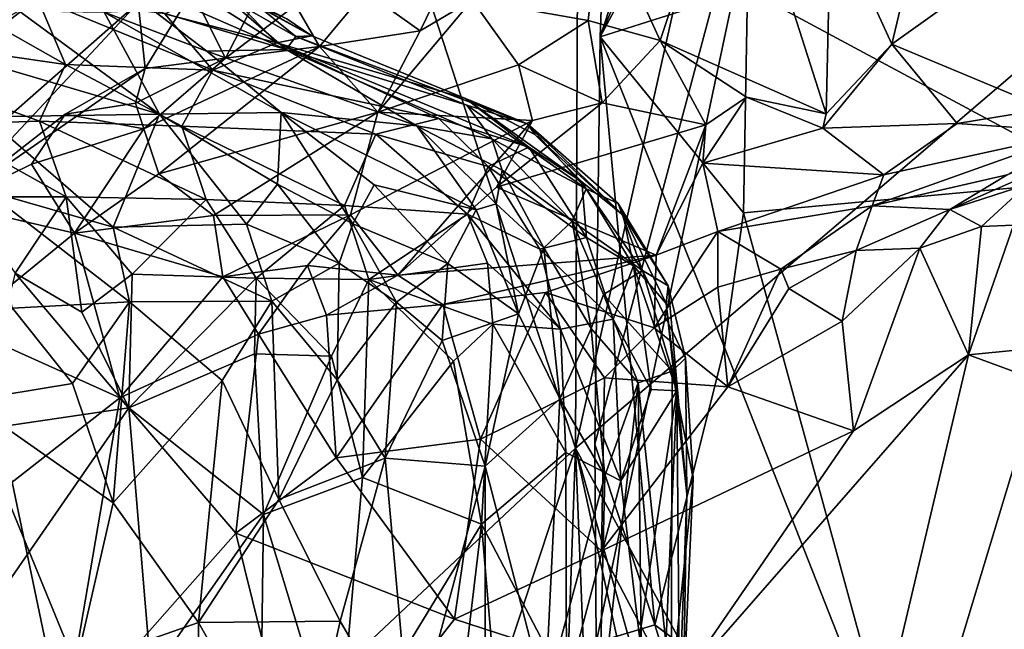
# Model space of a CAD drawing. Units: metres. Extents: x 25.62 to 29.27, y -4.57 to 0.59.
# Drawn here: x 27.38 to 27.87, y -3.45 to -3.15 of the extents above; entities that cross this region are included whole.
import ezdxf

# ---------------------------------------------------------------- set-up
doc = ezdxf.new("R2010")
doc.units = ezdxf.units.M

msp = doc.modelspace()

# ---------------------------------------------------------------- linework, layer by layer
at = {"layer": '1'}
for points in [[(27.6553, -3.36109, -0.20528), (27.66147, -1.90552, -0.21164), (28.30486, -0.45565, -0.21957)], [(27.6553, -3.36109, -0.20528), (28.30486, -0.45565, -0.21957), (28.84839, -2.34133, -0.21181)], [(27.6553, -3.36109, -0.20528), (27.2953, -2.25485, -0.2085), (27.66147, -1.90552, -0.21164)], [(27.6553, -3.36109, -0.20528), (26.68173, -4.27549, -0.19591), (27.2953, -2.25485, -0.2085)], [(28.27645, -4.50614, -0.19912), (27.6553, -3.36109, -0.20528), (28.84839, -2.34133, -0.21181)], [(27.76998, -2.96583, 1.01244), (27.66491, -3.3591, 1.01312), (27.66557, -3.45799, 1.01311)], [(27.76998, -2.96583, 1.01244), (27.66764, -3.156, 1.01428), (27.66491, -3.3591, 1.01312)], [(27.76998, -2.96583, 1.01244), (27.66557, -3.45799, 1.01311), (28.30331, -3.65487, 1.01293)], [(27.71624, -3.00867, 1.01366), (27.66764, -3.156, 1.01428), (27.76998, -2.96583, 1.01244)], [(28.36439, -3.10376, 1.01138), (27.76998, -2.96583, 1.01244), (28.30331, -3.65487, 1.01293)], [(27.83928, -3.03213, 1.13203), (27.93221, -2.9693, 1.17864), (27.91707, -3.22736, 1.1686)], [(27.67157, -3.04835, 1.01475), (27.66764, -3.156, 1.01428), (27.71624, -3.00867, 1.01366)], [(27.91707, -3.22736, 1.1686), (27.74114, -3.13259, 1.08878), (27.83928, -3.03213, 1.13203)], [(27.74114, -3.13259, 1.08878), (27.66764, -3.156, 1.01428), (27.71366, -3.04787, 1.07673)], [(27.66764, -3.156, 1.01428), (27.67157, -3.04835, 1.01475), (27.71366, -3.04787, 1.07673)], [(27.66779, -3.09275, 4.48244), (27.69745, -3.15778, 4.4425), (27.73383, -3.04877, 4.43383)], [(27.73383, -3.04877, 4.43383), (27.69745, -3.15778, 4.4425), (27.78021, -3.1944, 4.33873)], [(27.73383, -3.04877, 4.43383), (27.78021, -3.1944, 4.33873), (27.78265, -3.09303, 4.35773)], [(27.78265, -3.09303, 4.35773), (27.81299, -3.15962, 4.31446), (27.83765, -3.05631, 4.30022)], [(27.83765, -3.05631, 4.30022), (27.81299, -3.15962, 4.31446), (27.88769, -3.10616, 4.24142)], [(27.55042, -3.13331, 4.56468), (27.57796, -3.15297, 4.53204), (27.60588, -3.09551, 4.52786)], [(27.57796, -3.15297, 4.53204), (27.60383, -3.13756, 4.52119), (27.60588, -3.09551, 4.52786)], [(27.60383, -3.13756, 4.52119), (27.66172, -3.1478, 4.47809), (27.66779, -3.09275, 4.48244)], [(27.66779, -3.09275, 4.48244), (27.66172, -3.1478, 4.47809), (27.69745, -3.15778, 4.4425)], [(27.78265, -3.09303, 4.35773), (27.78021, -3.1944, 4.33873), (27.81299, -3.15962, 4.31446)], [(27.88769, -3.10616, 4.24142), (27.81299, -3.15962, 4.31446), (27.89028, -3.19194, 4.24087)], [(27.44455, -3.14254, 6.91265), (27.42475, -3.12437, 6.94917), (27.51107, -3.16229, 7.02572)], [(27.42475, -3.12437, 6.94917), (27.48028, -3.13545, 7.11134), (27.51107, -3.16229, 7.02572)], [(27.46429, -3.13331, 4.6955), (27.48091, -3.16657, 4.58884), (27.502, -3.12572, 4.63546)], [(27.502, -3.12572, 4.63546), (27.48091, -3.16657, 4.58884), (27.51578, -3.14024, 4.59535)], [(27.47925, -3.13087, 7.34245), (27.47046, -3.13601, 7.42154), (27.50647, -3.15905, 7.45108)], [(27.52392, -3.15556, 7.30675), (27.47925, -3.13087, 7.34245), (27.50647, -3.15905, 7.45108)], [(27.51152, -3.14709, 7.27201), (27.47925, -3.13087, 7.34245), (27.52392, -3.15556, 7.30675)], [(27.4373, -3.13909, 4.73966), (27.29364, -3.13203, 4.82027), (27.29097, -3.26768, 4.67591)], [(27.33926, -3.13237, 7.68901), (27.36861, -3.15132, 7.70353), (27.38725, -3.13676, 7.62519)], [(27.4373, -3.13909, 4.73966), (27.44079, -3.17175, 4.61771), (27.46429, -3.13331, 4.6955)], [(27.46429, -3.13331, 4.6955), (27.44079, -3.17175, 4.61771), (27.48091, -3.16657, 4.58884)], [(27.48028, -3.13545, 7.11134), (27.49684, -3.14045, 7.17865), (27.51602, -3.15576, 7.10002)], [(27.51107, -3.16229, 7.02572), (27.48028, -3.13545, 7.11134), (27.51602, -3.15576, 7.10002)], [(27.51578, -3.14024, 4.59535), (27.52771, -3.16081, 4.56086), (27.55042, -3.13331, 4.56468)], [(27.55042, -3.13331, 4.56468), (27.52771, -3.16081, 4.56086), (27.57796, -3.15297, 4.53204)], [(27.73907, -3.24377, 1.08777), (27.66764, -3.156, 1.01428), (27.74114, -3.13259, 1.08878)], [(27.91707, -3.22736, 1.1686), (27.73907, -3.24377, 1.08777), (27.74114, -3.13259, 1.08878)], [(27.29097, -3.26768, 4.67591), (27.3435, -3.23941, 4.60477), (27.4373, -3.13909, 4.73966)], [(27.4373, -3.13909, 4.73966), (27.3435, -3.23941, 4.60477), (27.44079, -3.17175, 4.61771)], [(27.38725, -3.13676, 7.62519), (27.36861, -3.15132, 7.70353), (27.40118, -3.16976, 7.72301)], [(27.45061, -3.14445, 7.51951), (27.38725, -3.13676, 7.62519), (27.47457, -3.17255, 7.60369)], [(27.38725, -3.13676, 7.62519), (27.40118, -3.16976, 7.72301), (27.47457, -3.17255, 7.60369)], [(27.47046, -3.13601, 7.42154), (27.45061, -3.14445, 7.51951), (27.50647, -3.15905, 7.45108)], [(27.51578, -3.14024, 4.59535), (27.48091, -3.16657, 4.58884), (27.52771, -3.16081, 4.56086)], [(27.51602, -3.15576, 7.10002), (27.49684, -3.14045, 7.17865), (27.52392, -3.15556, 7.30675)], [(27.49684, -3.14045, 7.17865), (27.51152, -3.14709, 7.27201), (27.52392, -3.15556, 7.30675)], [(27.55673, -3.19353, 4.51349), (27.60383, -3.13756, 4.52119), (27.57796, -3.15297, 4.53204)], [(27.60383, -3.13756, 4.52119), (27.55673, -3.19353, 4.51349), (27.62693, -3.1699, 4.49588)], [(27.60383, -3.13756, 4.52119), (27.62693, -3.1699, 4.49588), (27.66172, -3.1478, 4.47809)], [(27.44793, -3.19463, 6.67618), (27.3419, -3.16333, 6.64266), (27.37783, -3.14298, 6.7484)], [(27.44793, -3.19463, 6.67618), (27.37783, -3.14298, 6.7484), (27.4204, -3.14375, 6.83334)], [(27.47163, -3.1632, 6.87905), (27.4204, -3.14375, 6.83334), (27.44455, -3.14254, 6.91265)], [(27.50857, -3.19376, 6.78871), (27.44793, -3.19463, 6.67618), (27.4204, -3.14375, 6.83334)], [(27.50857, -3.19376, 6.78871), (27.4204, -3.14375, 6.83334), (27.47163, -3.1632, 6.87905)], [(27.44455, -3.14254, 6.91265), (27.51107, -3.16229, 7.02572), (27.47163, -3.1632, 6.87905)], [(27.45061, -3.14445, 7.51951), (27.47457, -3.17255, 7.60369), (27.50647, -3.15905, 7.45108)], [(27.33683, -3.19975, 7.9217), (27.38819, -3.19796, 7.86759), (27.25193, -3.14812, 7.84741)], [(27.25193, -3.14812, 7.84741), (27.38819, -3.19796, 7.86759), (27.40118, -3.16976, 7.72301)], [(27.36861, -3.15132, 7.70353), (27.25193, -3.14812, 7.84741), (27.40118, -3.16976, 7.72301)], [(27.62693, -3.1699, 4.49588), (27.66859, -3.18897, 4.45391), (27.66172, -3.1478, 4.47809)], [(27.66172, -3.1478, 4.47809), (27.66859, -3.18897, 4.45391), (27.69745, -3.15778, 4.4425)], [(27.52392, -3.15556, 7.30675), (27.50647, -3.15905, 7.45108), (27.60055, -3.18681, 7.32976)], [(27.51602, -3.15576, 7.10002), (27.52392, -3.15556, 7.30675), (27.63134, -3.1994, 7.23616)], [(27.52392, -3.15556, 7.30675), (27.60055, -3.18681, 7.32976), (27.63134, -3.1994, 7.23616)], [(27.52771, -3.16081, 4.56086), (27.55673, -3.19353, 4.51349), (27.57796, -3.15297, 4.53204)], [(27.50647, -3.15905, 7.45108), (27.47457, -3.17255, 7.60369), (27.58721, -3.19667, 7.48192)], [(27.50647, -3.15905, 7.45108), (27.58721, -3.19667, 7.48192), (27.63209, -3.21101, 7.39967)], [(27.60055, -3.18681, 7.32976), (27.50647, -3.15905, 7.45108), (27.63209, -3.21101, 7.39967)], [(27.51107, -3.16229, 7.02572), (27.51602, -3.15576, 7.10002), (27.60123, -3.19011, 7.08884)], [(27.60123, -3.19011, 7.08884), (27.51602, -3.15576, 7.10002), (27.63134, -3.1994, 7.23616)], [(27.66491, -3.3591, 1.01312), (27.66764, -3.156, 1.01428), (27.69492, -3.44906, 1.07156)], [(27.69492, -3.44906, 1.07156), (27.66764, -3.156, 1.01428), (27.72954, -3.31087, 1.08397)], [(27.72954, -3.31087, 1.08397), (27.66764, -3.156, 1.01428), (27.73907, -3.24377, 1.08777)], [(27.66859, -3.18897, 4.45391), (27.72022, -3.19992, 4.39726), (27.69745, -3.15778, 4.4425)], [(27.69745, -3.15778, 4.4425), (27.72022, -3.19992, 4.39726), (27.74049, -3.18611, 4.38543)], [(27.69745, -3.15778, 4.4425), (27.74049, -3.18611, 4.38543), (27.78021, -3.1944, 4.33873)], [(27.77867, -3.20154, 4.33488), (27.84559, -3.19918, 4.27891), (27.81299, -3.15962, 4.31446)], [(27.78021, -3.1944, 4.33873), (27.77867, -3.20154, 4.33488), (27.81299, -3.15962, 4.31446)], [(27.81299, -3.15962, 4.31446), (27.84559, -3.19918, 4.27891), (27.89028, -3.19194, 4.24087)], [(27.44793, -3.19463, 6.67618), (27.36133, -3.19582, 6.55666), (27.3419, -3.16333, 6.64266)], [(27.44023, -3.20191, 4.55905), (27.4477, -3.22433, 4.53123), (27.52771, -3.16081, 4.56086)], [(27.48091, -3.16657, 4.58884), (27.44023, -3.20191, 4.55905), (27.52771, -3.16081, 4.56086)], [(27.52771, -3.16081, 4.56086), (27.4477, -3.22433, 4.53123), (27.55673, -3.19353, 4.51349)], [(27.57633, -3.20037, 6.93577), (27.47163, -3.1632, 6.87905), (27.51107, -3.16229, 7.02572)], [(27.57633, -3.20037, 6.93577), (27.50857, -3.19376, 6.78871), (27.47163, -3.1632, 6.87905)], [(27.57633, -3.20037, 6.93577), (27.51107, -3.16229, 7.02572), (27.6137, -3.20684, 7.03958)], [(27.51107, -3.16229, 7.02572), (27.60123, -3.19011, 7.08884), (27.6137, -3.20684, 7.03958)], [(27.38819, -3.19796, 7.86759), (27.45918, -3.20061, 7.7741), (27.40118, -3.16976, 7.72301)], [(27.40118, -3.16976, 7.72301), (27.45918, -3.20061, 7.7741), (27.47457, -3.17255, 7.60369)], [(27.44079, -3.17175, 4.61771), (27.43595, -3.18908, 4.57705), (27.48091, -3.16657, 4.58884)], [(27.43595, -3.18908, 4.57705), (27.44023, -3.20191, 4.55905), (27.48091, -3.16657, 4.58884)], [(27.55673, -3.19353, 4.51349), (27.63388, -3.19766, 4.46858), (27.62693, -3.1699, 4.49588)], [(27.62693, -3.1699, 4.49588), (27.63388, -3.19766, 4.46858), (27.66859, -3.18897, 4.45391)], [(27.3435, -3.23941, 4.60477), (27.40094, -3.19447, 4.57859), (27.44079, -3.17175, 4.61771)], [(27.40094, -3.19447, 4.57859), (27.43595, -3.18908, 4.57705), (27.44079, -3.17175, 4.61771)], [(27.45918, -3.20061, 7.7741), (27.5558, -3.20453, 7.6116), (27.47457, -3.17255, 7.60369)], [(27.47457, -3.17255, 7.60369), (27.5558, -3.20453, 7.6116), (27.58721, -3.19667, 7.48192)], [(27.40094, -3.19447, 4.57859), (27.44023, -3.20191, 4.55905), (27.43595, -3.18908, 4.57705)], [(27.63134, -3.1994, 7.23616), (27.60055, -3.18681, 7.32976), (27.63512, -3.20472, 7.31728)], [(27.60055, -3.18681, 7.32976), (27.63209, -3.21101, 7.39967), (27.65854, -3.22834, 7.36427)], [(27.63512, -3.20472, 7.31728), (27.60055, -3.18681, 7.32976), (27.65854, -3.22834, 7.36427)], [(27.63388, -3.19766, 4.46858), (27.61597, -3.2309, 4.42922), (27.66859, -3.18897, 4.45391)], [(27.61597, -3.2309, 4.42922), (27.72022, -3.19992, 4.39726), (27.66859, -3.18897, 4.45391)], [(27.72022, -3.19992, 4.39726), (27.71874, -3.21906, 4.36158), (27.74049, -3.18611, 4.38543)], [(27.71874, -3.21906, 4.36158), (27.77867, -3.20154, 4.33488), (27.74049, -3.18611, 4.38543)], [(27.74049, -3.18611, 4.38543), (27.77867, -3.20154, 4.33488), (27.78021, -3.1944, 4.33873)], [(27.3435, -3.23941, 4.60477), (27.38417, -3.21948, 4.57445), (27.40094, -3.19447, 4.57859)], [(27.4249, -3.25088, 6.53005), (27.36133, -3.19582, 6.55666), (27.44793, -3.19463, 6.67618)], [(27.38417, -3.21948, 4.57445), (27.44023, -3.20191, 4.55905), (27.40094, -3.19447, 4.57859)], [(27.4249, -3.25088, 6.53005), (27.44793, -3.19463, 6.67618), (27.49139, -3.24933, 6.62774)], [(27.47497, -3.24509, 4.49946), (27.55673, -3.19353, 4.51349), (27.4477, -3.22433, 4.53123)], [(27.44793, -3.19463, 6.67618), (27.50857, -3.19376, 6.78871), (27.50684, -3.22948, 6.68628)], [(27.49139, -3.24933, 6.62774), (27.44793, -3.19463, 6.67618), (27.50684, -3.22948, 6.68628)], [(27.47497, -3.24509, 4.49946), (27.54325, -3.24477, 4.45879), (27.55673, -3.19353, 4.51349)], [(27.50684, -3.22948, 6.68628), (27.50857, -3.19376, 6.78871), (27.54431, -3.24928, 6.72147)], [(27.54431, -3.24928, 6.72147), (27.50857, -3.19376, 6.78871), (27.55503, -3.2298, 6.78071)], [(27.55503, -3.2298, 6.78071), (27.50857, -3.19376, 6.78871), (27.60584, -3.24225, 6.87281)], [(27.50857, -3.19376, 6.78871), (27.57633, -3.20037, 6.93577), (27.60584, -3.24225, 6.87281)], [(27.54325, -3.24477, 4.45879), (27.63388, -3.19766, 4.46858), (27.55673, -3.19353, 4.51349)], [(27.6137, -3.20684, 7.03958), (27.60123, -3.19011, 7.08884), (27.66058, -3.23174, 7.12397)], [(27.60123, -3.19011, 7.08884), (27.63134, -3.1994, 7.23616), (27.66058, -3.23174, 7.12397)], [(27.84559, -3.19918, 4.27891), (27.90695, -3.20339, 4.20094), (27.89028, -3.19194, 4.24087)], [(27.38819, -3.19796, 7.86759), (27.33683, -3.19975, 7.9217), (27.40151, -3.23572, 7.91423)], [(27.33683, -3.19975, 7.9217), (27.34959, -3.23569, 7.9663), (27.40151, -3.23572, 7.91423)], [(27.3613, -3.23255, 6.4845), (27.36133, -3.19582, 6.55666), (27.4249, -3.25088, 6.53005)], [(27.38819, -3.19796, 7.86759), (27.40151, -3.23572, 7.91423), (27.47123, -3.23711, 7.82991)], [(27.45918, -3.20061, 7.7741), (27.38819, -3.19796, 7.86759), (27.47123, -3.23711, 7.82991)], [(27.54325, -3.24477, 4.45879), (27.5667, -3.27481, 4.39637), (27.63388, -3.19766, 4.46858)], [(27.58721, -3.19667, 7.48192), (27.5558, -3.20453, 7.6116), (27.61176, -3.22068, 7.51841)], [(27.61597, -3.2309, 4.42922), (27.63388, -3.19766, 4.46858), (27.5667, -3.27481, 4.39637)], [(27.58721, -3.19667, 7.48192), (27.61176, -3.22068, 7.51841), (27.63209, -3.21101, 7.39967)], [(27.66058, -3.23174, 7.12397), (27.63134, -3.1994, 7.23616), (27.67659, -3.2391, 7.23009)], [(27.63134, -3.1994, 7.23616), (27.63512, -3.20472, 7.31728), (27.67903, -3.24489, 7.31321)], [(27.67659, -3.2391, 7.23009), (27.63134, -3.1994, 7.23616), (27.67903, -3.24489, 7.31321)], [(27.77867, -3.20154, 4.33488), (27.80897, -3.22473, 4.26484), (27.84559, -3.19918, 4.27891)], [(27.84559, -3.19918, 4.27891), (27.80897, -3.22473, 4.26484), (27.90695, -3.20339, 4.20094)], [(27.38417, -3.21948, 4.57445), (27.40564, -3.25392, 4.54438), (27.44023, -3.20191, 4.55905)], [(27.44023, -3.20191, 4.55905), (27.40564, -3.25392, 4.54438), (27.4477, -3.22433, 4.53123)], [(27.45918, -3.20061, 7.7741), (27.47123, -3.23711, 7.82991), (27.54017, -3.24006, 7.72479)], [(27.5558, -3.20453, 7.6116), (27.45918, -3.20061, 7.7741), (27.54017, -3.24006, 7.72479)], [(27.5558, -3.20453, 7.6116), (27.54017, -3.24006, 7.72479), (27.60147, -3.24437, 7.61035)], [(27.61176, -3.22068, 7.51841), (27.5558, -3.20453, 7.6116), (27.60147, -3.24437, 7.61035)], [(27.60584, -3.24225, 6.87281), (27.57633, -3.20037, 6.93577), (27.61579, -3.23931, 6.91313)], [(27.57633, -3.20037, 6.93577), (27.6137, -3.20684, 7.03958), (27.6188, -3.22246, 6.97705)], [(27.61579, -3.23931, 6.91313), (27.57633, -3.20037, 6.93577), (27.6188, -3.22246, 6.97705)], [(27.61597, -3.2309, 4.42922), (27.69558, -3.26486, 4.28716), (27.72022, -3.19992, 4.39726)], [(27.72022, -3.19992, 4.39726), (27.69558, -3.26486, 4.28716), (27.71874, -3.21906, 4.36158)], [(27.77867, -3.20154, 4.33488), (27.71874, -3.21906, 4.36158), (27.80897, -3.22473, 4.26484)], [(27.80897, -3.22473, 4.26484), (27.80321, -3.24031, 4.22176), (27.90695, -3.20339, 4.20094)], [(27.80321, -3.24031, 4.22176), (27.87055, -3.22478, 4.17232), (27.90695, -3.20339, 4.20094)], [(27.6188, -3.22246, 6.97705), (27.6137, -3.20684, 7.03958), (27.65368, -3.24796, 7.02707)], [(27.6137, -3.20684, 7.03958), (27.66058, -3.23174, 7.12397), (27.65368, -3.24796, 7.02707)], [(27.63512, -3.20472, 7.31728), (27.65854, -3.22834, 7.36427), (27.67903, -3.24489, 7.31321)], [(27.87055, -3.22478, 4.17232), (27.84191, -3.24213, 4.13888), (27.9235, -3.20616, 4.06695)], [(27.84191, -3.24213, 4.13888), (27.88039, -3.22956, 4.07639), (27.9235, -3.20616, 4.06695)], [(27.63209, -3.21101, 7.39967), (27.61176, -3.22068, 7.51841), (27.66076, -3.25596, 7.45691)], [(27.65854, -3.22834, 7.36427), (27.63209, -3.21101, 7.39967), (27.66076, -3.25596, 7.45691)], [(27.69558, -3.26486, 4.28716), (27.72624, -3.25305, 4.28032), (27.71874, -3.21906, 4.36158)], [(27.71874, -3.21906, 4.36158), (27.72624, -3.25305, 4.28032), (27.80897, -3.22473, 4.26484)], [(27.38417, -3.21948, 4.57445), (27.3435, -3.23941, 4.60477), (27.40564, -3.25392, 4.54438)], [(27.61176, -3.22068, 7.51841), (27.60147, -3.24437, 7.61035), (27.63754, -3.26179, 7.54359)], [(27.61176, -3.22068, 7.51841), (27.63754, -3.26179, 7.54359), (27.66076, -3.25596, 7.45691)], [(27.61579, -3.23931, 6.91313), (27.6188, -3.22246, 6.97705), (27.63947, -3.26117, 6.93982)], [(27.63947, -3.26117, 6.93982), (27.6188, -3.22246, 6.97705), (27.65368, -3.24796, 7.02707)], [(27.40564, -3.25392, 4.54438), (27.47497, -3.24509, 4.49946), (27.4477, -3.22433, 4.53123)], [(27.65854, -3.22834, 7.36427), (27.66076, -3.25596, 7.45691), (27.68416, -3.27015, 7.38954)], [(27.67903, -3.24489, 7.31321), (27.65854, -3.22834, 7.36427), (27.68416, -3.27015, 7.38954)], [(27.72624, -3.25305, 4.28032), (27.80321, -3.24031, 4.22176), (27.80897, -3.22473, 4.26484)], [(27.82133, -3.54383, 1.12603), (27.73907, -3.24377, 1.08777), (27.91707, -3.22736, 1.1686)], [(27.80321, -3.24031, 4.22176), (27.84191, -3.24213, 4.13888), (27.87055, -3.22478, 4.17232)], [(27.82133, -3.54383, 1.12603), (27.91707, -3.22736, 1.1686), (27.91243, -3.45999, 1.16991)], [(27.37477, -3.29134, 6.44189), (27.3613, -3.23255, 6.4845), (27.4331, -3.28815, 6.50524)], [(27.3613, -3.23255, 6.4845), (27.4249, -3.25088, 6.53005), (27.4331, -3.28815, 6.50524)], [(27.49139, -3.24933, 6.62774), (27.50684, -3.22948, 6.68628), (27.53757, -3.26888, 6.68184)], [(27.53757, -3.26888, 6.68184), (27.50684, -3.22948, 6.68628), (27.54431, -3.24928, 6.72147)], [(27.54431, -3.24928, 6.72147), (27.55503, -3.2298, 6.78071), (27.59164, -3.269, 6.79514)], [(27.55503, -3.2298, 6.78071), (27.60584, -3.24225, 6.87281), (27.59164, -3.269, 6.79514)], [(27.61597, -3.2309, 4.42922), (27.5667, -3.27481, 4.39637), (27.69558, -3.26486, 4.28716)], [(27.65368, -3.24796, 7.02707), (27.66058, -3.23174, 7.12397), (27.68873, -3.27256, 7.12962)], [(27.66058, -3.23174, 7.12397), (27.67659, -3.2391, 7.23009), (27.68873, -3.27256, 7.12962)], [(27.84191, -3.24213, 4.13888), (27.85774, -3.2505, 4.06915), (27.88039, -3.22956, 4.07639)], [(27.85774, -3.2505, 4.06915), (27.8736, -3.24985, 4.04294), (27.88039, -3.22956, 4.07639)], [(27.34959, -3.23569, 7.9663), (27.37606, -3.27388, 7.97181), (27.40151, -3.23572, 7.91423)], [(27.40151, -3.23572, 7.91423), (27.37606, -3.27388, 7.97181), (27.4092, -3.29334, 7.94746)], [(27.40151, -3.23572, 7.91423), (27.43438, -3.27429, 7.91057), (27.47123, -3.23711, 7.82991)], [(27.43438, -3.27429, 7.91057), (27.40151, -3.23572, 7.91423), (27.4092, -3.29334, 7.94746)], [(27.47123, -3.23711, 7.82991), (27.43438, -3.27429, 7.91057), (27.49613, -3.27637, 7.83268)], [(27.47123, -3.23711, 7.82991), (27.49613, -3.27637, 7.83268), (27.54017, -3.24006, 7.72479)], [(27.3435, -3.23941, 4.60477), (27.34884, -3.30028, 4.60422), (27.40564, -3.25392, 4.54438)], [(27.54017, -3.24006, 7.72479), (27.49613, -3.27637, 7.83268), (27.55228, -3.27698, 7.74545)], [(27.54017, -3.24006, 7.72479), (27.55228, -3.27698, 7.74545), (27.60147, -3.24437, 7.61035)], [(27.59164, -3.269, 6.79514), (27.60584, -3.24225, 6.87281), (27.62684, -3.29414, 6.85718)], [(27.62684, -3.29414, 6.85718), (27.60584, -3.24225, 6.87281), (27.61579, -3.23931, 6.91313)], [(27.62684, -3.29414, 6.85718), (27.61579, -3.23931, 6.91313), (27.63947, -3.26117, 6.93982)], [(27.68873, -3.27256, 7.12962), (27.67659, -3.2391, 7.23009), (27.70149, -3.28006, 7.24206)], [(27.67659, -3.2391, 7.23009), (27.67903, -3.24489, 7.31321), (27.70149, -3.28006, 7.24206)], [(27.72624, -3.25305, 4.28032), (27.75773, -3.27179, 4.19154), (27.80321, -3.24031, 4.22176)], [(27.82133, -3.54383, 1.12603), (27.72954, -3.31087, 1.08397), (27.73907, -3.24377, 1.08777)], [(27.75773, -3.27179, 4.19154), (27.79525, -3.26245, 4.15469), (27.80321, -3.24031, 4.22176)], [(27.79525, -3.26245, 4.15469), (27.84191, -3.24213, 4.13888), (27.80321, -3.24031, 4.22176)], [(27.79525, -3.26245, 4.15469), (27.82696, -3.26137, 4.1045), (27.84191, -3.24213, 4.13888)], [(27.84191, -3.24213, 4.13888), (27.82696, -3.26137, 4.1045), (27.85774, -3.2505, 4.06915)], [(27.47497, -3.24509, 4.49946), (27.40564, -3.25392, 4.54438), (27.47952, -3.27571, 4.47221)], [(27.47497, -3.24509, 4.49946), (27.47952, -3.27571, 4.47221), (27.54325, -3.24477, 4.45879)], [(27.47952, -3.27571, 4.47221), (27.52175, -3.26995, 4.44257), (27.54325, -3.24477, 4.45879)], [(27.54325, -3.24477, 4.45879), (27.52175, -3.26995, 4.44257), (27.5667, -3.27481, 4.39637)], [(27.60147, -3.24437, 7.61035), (27.55228, -3.27698, 7.74545), (27.61155, -3.26882, 7.6218)], [(27.63754, -3.26179, 7.54359), (27.60147, -3.24437, 7.61035), (27.6479, -3.30173, 7.56454)], [(27.6479, -3.30173, 7.56454), (27.60147, -3.24437, 7.61035), (27.61155, -3.26882, 7.6218)], [(27.63947, -3.26117, 6.93982), (27.65368, -3.24796, 7.02707), (27.66321, -3.30137, 6.96322)], [(27.66321, -3.30137, 6.96322), (27.65368, -3.24796, 7.02707), (27.66936, -3.28452, 7.00857)], [(27.66936, -3.28452, 7.00857), (27.65368, -3.24796, 7.02707), (27.68873, -3.27256, 7.12962)], [(27.67903, -3.24489, 7.31321), (27.68416, -3.27015, 7.38954), (27.70058, -3.28893, 7.32977)], [(27.67903, -3.24489, 7.31321), (27.70058, -3.28893, 7.32977), (27.70149, -3.28006, 7.24206)], [(27.4249, -3.25088, 6.53005), (27.49139, -3.24933, 6.62774), (27.50401, -3.28779, 6.60532)], [(27.4331, -3.28815, 6.50524), (27.4249, -3.25088, 6.53005), (27.50401, -3.28779, 6.60532)], [(27.50401, -3.28779, 6.60532), (27.49139, -3.24933, 6.62774), (27.53757, -3.26888, 6.68184)], [(27.53757, -3.26888, 6.68184), (27.54431, -3.24928, 6.72147), (27.56617, -3.28834, 6.71774)], [(27.56617, -3.28834, 6.71774), (27.54431, -3.24928, 6.72147), (27.59164, -3.269, 6.79514)], [(27.69558, -3.26486, 4.28716), (27.69446, -3.30099, 4.24146), (27.72624, -3.25305, 4.28032)], [(27.69446, -3.30099, 4.24146), (27.72622, -3.28079, 4.22308), (27.72624, -3.25305, 4.28032)], [(27.72624, -3.25305, 4.28032), (27.72622, -3.28079, 4.22308), (27.75773, -3.27179, 4.19154)], [(27.82696, -3.26137, 4.1045), (27.85121, -3.31455, 4.068), (27.85774, -3.2505, 4.06915)], [(27.85774, -3.2505, 4.06915), (27.85121, -3.31455, 4.068), (27.8736, -3.24985, 4.04294)], [(27.8736, -3.24985, 4.04294), (27.85121, -3.31455, 4.068), (27.8936, -3.3103, 4.01967)], [(27.40564, -3.25392, 4.54438), (27.34884, -3.30028, 4.60422), (27.42828, -3.33604, 4.51242)], [(27.40564, -3.25392, 4.54438), (27.42828, -3.33604, 4.51242), (27.47952, -3.27571, 4.47221)], [(27.66076, -3.25596, 7.45691), (27.63754, -3.26179, 7.54359), (27.6741, -3.29681, 7.47843)], [(27.66076, -3.25596, 7.45691), (27.6741, -3.29681, 7.47843), (27.68416, -3.27015, 7.38954)], [(27.64745, -3.33639, 6.89244), (27.62684, -3.29414, 6.85718), (27.63947, -3.26117, 6.93982)], [(27.63754, -3.26179, 7.54359), (27.6479, -3.30173, 7.56454), (27.6741, -3.29681, 7.47843)], [(27.64745, -3.33639, 6.89244), (27.63947, -3.26117, 6.93982), (27.66321, -3.30137, 6.96322)], [(27.76172, -3.28145, 4.1738), (27.79525, -3.26245, 4.15469), (27.75773, -3.27179, 4.19154)], [(27.76172, -3.28145, 4.1738), (27.78817, -3.29771, 4.1358), (27.79525, -3.26245, 4.15469)], [(27.79525, -3.26245, 4.15469), (27.78817, -3.29771, 4.1358), (27.82696, -3.26137, 4.1045)], [(27.78817, -3.29771, 4.1358), (27.79397, -3.35247, 4.12791), (27.82696, -3.26137, 4.1045)], [(27.82696, -3.26137, 4.1045), (27.79397, -3.35247, 4.12791), (27.85121, -3.31455, 4.068)], [(27.5667, -3.27481, 4.39637), (27.58922, -3.28948, 4.35747), (27.69558, -3.26486, 4.28716)], [(27.69558, -3.26486, 4.28716), (27.58922, -3.28948, 4.35747), (27.64034, -3.28339, 4.31645)], [(27.69558, -3.26486, 4.28716), (27.64034, -3.28339, 4.31645), (27.69446, -3.30099, 4.24146)], [(27.47952, -3.27571, 4.47221), (27.49726, -3.30421, 4.44491), (27.52175, -3.26995, 4.44257)], [(27.52175, -3.26995, 4.44257), (27.49726, -3.30421, 4.44491), (27.53117, -3.29478, 4.41219)], [(27.53658, -3.32705, 6.63954), (27.50401, -3.28779, 6.60532), (27.53757, -3.26888, 6.68184)], [(27.52175, -3.26995, 4.44257), (27.53117, -3.29478, 4.41219), (27.5667, -3.27481, 4.39637)], [(27.53658, -3.32705, 6.63954), (27.53757, -3.26888, 6.68184), (27.56617, -3.28834, 6.71774)], [(27.61155, -3.26882, 7.6218), (27.55228, -3.27698, 7.74545), (27.61417, -3.29918, 7.64439)], [(27.56617, -3.28834, 6.71774), (27.59164, -3.269, 6.79514), (27.58887, -3.30737, 6.75359)], [(27.58887, -3.30737, 6.75359), (27.59164, -3.269, 6.79514), (27.62684, -3.29414, 6.85718)], [(27.61417, -3.29918, 7.64439), (27.6479, -3.30173, 7.56454), (27.61155, -3.26882, 7.6218)], [(27.66936, -3.28452, 7.00857), (27.68873, -3.27256, 7.12962), (27.70347, -3.32262, 7.1276)], [(27.68416, -3.27015, 7.38954), (27.6741, -3.29681, 7.47843), (27.69303, -3.33187, 7.42889)], [(27.68416, -3.27015, 7.38954), (27.69303, -3.33187, 7.42889), (27.70589, -3.33256, 7.35845)], [(27.70058, -3.28893, 7.32977), (27.68416, -3.27015, 7.38954), (27.70589, -3.33256, 7.35845)], [(27.68873, -3.27256, 7.12962), (27.70149, -3.28006, 7.24206), (27.7102, -3.31624, 7.20487)], [(27.70347, -3.32262, 7.1276), (27.68873, -3.27256, 7.12962), (27.7102, -3.31624, 7.20487)], [(27.72622, -3.28079, 4.22308), (27.73123, -3.33045, 4.19468), (27.75773, -3.27179, 4.19154)], [(27.73123, -3.33045, 4.19468), (27.76172, -3.28145, 4.1738), (27.75773, -3.27179, 4.19154)], [(27.37606, -3.27388, 7.97181), (27.35601, -3.35221, 8.01301), (27.43273, -3.34096, 7.93504)], [(27.4092, -3.29334, 7.94746), (27.37606, -3.27388, 7.97181), (27.43273, -3.34096, 7.93504)], [(27.43273, -3.34096, 7.93504), (27.43438, -3.27429, 7.91057), (27.4092, -3.29334, 7.94746)], [(27.47952, -3.27571, 4.47221), (27.42828, -3.33604, 4.51242), (27.49726, -3.30421, 4.44491)], [(27.43438, -3.27429, 7.91057), (27.43273, -3.34096, 7.93504), (27.49613, -3.27637, 7.83268)], [(27.49613, -3.27637, 7.83268), (27.43273, -3.34096, 7.93504), (27.49528, -3.314, 7.85047)], [(27.49613, -3.27637, 7.83268), (27.49528, -3.314, 7.85047), (27.53374, -3.31524, 7.79431)], [(27.49613, -3.27637, 7.83268), (27.53374, -3.31524, 7.79431), (27.55228, -3.27698, 7.74545)], [(27.5667, -3.27481, 4.39637), (27.53117, -3.29478, 4.41219), (27.58922, -3.28948, 4.35747)], [(27.53374, -3.31524, 7.79431), (27.54919, -3.37576, 7.77593), (27.55228, -3.27698, 7.74545)], [(27.55228, -3.27698, 7.74545), (27.54919, -3.37576, 7.77593), (27.59451, -3.31774, 7.69306)], [(27.55228, -3.27698, 7.74545), (27.59451, -3.31774, 7.69306), (27.61417, -3.29918, 7.64439)], [(27.69446, -3.30099, 4.24146), (27.73123, -3.33045, 4.19468), (27.72622, -3.28079, 4.22308)], [(27.70149, -3.28006, 7.24206), (27.70058, -3.28893, 7.32977), (27.71079, -3.38377, 7.30481)], [(27.7102, -3.31624, 7.20487), (27.70149, -3.28006, 7.24206), (27.71079, -3.38377, 7.30481)], [(27.76172, -3.28145, 4.1738), (27.73123, -3.33045, 4.19468), (27.78817, -3.29771, 4.1358)], [(27.4793, -3.32734, 6.54633), (27.4331, -3.28815, 6.50524), (27.50401, -3.28779, 6.60532)], [(27.4793, -3.32734, 6.54633), (27.50401, -3.28779, 6.60532), (27.50744, -3.38669, 6.57979)], [(27.50744, -3.38669, 6.57979), (27.50401, -3.28779, 6.60532), (27.53658, -3.32705, 6.63954)], [(27.58922, -3.28948, 4.35747), (27.60795, -3.3565, 4.32283), (27.64034, -3.28339, 4.31645)], [(27.64034, -3.28339, 4.31645), (27.60795, -3.3565, 4.32283), (27.66974, -3.32592, 4.26166)], [(27.64034, -3.28339, 4.31645), (27.66974, -3.32592, 4.26166), (27.69446, -3.30099, 4.24146)], [(27.66321, -3.30137, 6.96322), (27.66936, -3.28452, 7.00857), (27.68658, -3.32845, 7.0344)], [(27.68658, -3.32845, 7.0344), (27.66936, -3.28452, 7.00857), (27.70347, -3.32262, 7.1276)], [(27.35219, -3.33745, 6.40107), (27.37477, -3.29134, 6.44189), (27.40459, -3.32883, 6.45506)], [(27.40459, -3.32883, 6.45506), (27.37477, -3.29134, 6.44189), (27.4331, -3.28815, 6.50524)], [(27.42487, -3.38839, 6.4704), (27.40459, -3.32883, 6.45506), (27.4331, -3.28815, 6.50524)], [(27.42487, -3.38839, 6.4704), (27.4331, -3.28815, 6.50524), (27.4793, -3.32734, 6.54633)], [(27.53117, -3.29478, 4.41219), (27.53606, -3.36596, 4.3955), (27.58922, -3.28948, 4.35747)], [(27.58922, -3.28948, 4.35747), (27.53606, -3.36596, 4.3955), (27.60795, -3.3565, 4.32283)], [(27.56052, -3.36611, 6.67376), (27.53658, -3.32705, 6.63954), (27.56617, -3.28834, 6.71774)], [(27.56052, -3.36611, 6.67376), (27.56617, -3.28834, 6.71774), (27.58887, -3.30737, 6.75359)], [(27.70058, -3.28893, 7.32977), (27.70589, -3.33256, 7.35845), (27.71079, -3.38377, 7.30481)], [(27.53117, -3.29478, 4.41219), (27.49726, -3.30421, 4.44491), (27.53606, -3.36596, 4.3955)], [(27.61033, -3.36999, 6.79437), (27.58887, -3.30737, 6.75359), (27.62684, -3.29414, 6.85718)], [(27.61033, -3.36999, 6.79437), (27.62684, -3.29414, 6.85718), (27.64745, -3.33639, 6.89244)], [(27.6741, -3.29681, 7.47843), (27.6479, -3.30173, 7.56454), (27.67798, -3.37739, 7.50485)], [(27.6741, -3.29681, 7.47843), (27.67798, -3.37739, 7.50485), (27.69303, -3.33187, 7.42889)], [(27.78817, -3.29771, 4.1358), (27.73123, -3.33045, 4.19468), (27.79397, -3.35247, 4.12791)], [(27.34884, -3.30028, 4.60422), (27.37462, -3.37803, 4.57978), (27.42828, -3.33604, 4.51242)], [(27.61417, -3.29918, 7.64439), (27.59451, -3.31774, 7.69306), (27.60847, -3.39895, 7.67155)], [(27.65045, -3.36318, 7.58173), (27.61417, -3.29918, 7.64439), (27.60847, -3.39895, 7.67155)], [(27.65045, -3.36318, 7.58173), (27.6479, -3.30173, 7.56454), (27.61417, -3.29918, 7.64439)], [(27.64745, -3.33639, 6.89244), (27.66321, -3.30137, 6.96322), (27.66988, -3.37485, 6.95829)], [(27.6479, -3.30173, 7.56454), (27.65045, -3.36318, 7.58173), (27.67798, -3.37739, 7.50485)], [(27.66988, -3.37485, 6.95829), (27.66321, -3.30137, 6.96322), (27.68658, -3.32845, 7.0344)], [(27.69446, -3.30099, 4.24146), (27.66974, -3.32592, 4.26166), (27.73123, -3.33045, 4.19468)], [(27.42828, -3.33604, 4.51242), (27.486, -3.40351, 4.4559), (27.49726, -3.30421, 4.44491)], [(27.49726, -3.30421, 4.44491), (27.486, -3.40351, 4.4559), (27.53606, -3.36596, 4.3955)], [(27.56052, -3.36611, 6.67376), (27.58887, -3.30737, 6.75359), (27.61033, -3.36999, 6.79437)], [(27.82133, -3.54383, 1.12603), (27.69492, -3.44906, 1.07156), (27.72954, -3.31087, 1.08397)], [(27.8936, -3.3103, 4.01967), (27.85121, -3.31455, 4.068), (27.99348, -3.36689, 3.91877)], [(27.49528, -3.314, 7.85047), (27.43273, -3.34096, 7.93504), (27.49985, -3.39413, 7.85267)], [(27.49528, -3.314, 7.85047), (27.49985, -3.39413, 7.85267), (27.53374, -3.31524, 7.79431)], [(27.53374, -3.31524, 7.79431), (27.49985, -3.39413, 7.85267), (27.54919, -3.37576, 7.77593)], [(27.70347, -3.32262, 7.1276), (27.7102, -3.31624, 7.20487), (27.71392, -3.37617, 7.20081)], [(27.79397, -3.35247, 4.12791), (27.70482, -3.48205, 4.22801), (27.85121, -3.31455, 4.068)], [(27.70482, -3.48205, 4.22801), (27.78033, -3.61469, 4.15018), (27.85121, -3.31455, 4.068)], [(27.71392, -3.37617, 7.20081), (27.7102, -3.31624, 7.20487), (27.71079, -3.38377, 7.30481)], [(27.85121, -3.31455, 4.068), (27.78033, -3.61469, 4.15018), (27.99348, -3.36689, 3.91877)], [(27.59451, -3.31774, 7.69306), (27.54919, -3.37576, 7.77593), (27.60847, -3.39895, 7.67155)], [(27.46735, -3.44791, 6.52441), (27.42487, -3.38839, 6.4704), (27.4793, -3.32734, 6.54633)], [(27.46735, -3.44791, 6.52441), (27.4793, -3.32734, 6.54633), (27.50744, -3.38669, 6.57979)], [(27.50744, -3.38669, 6.57979), (27.53658, -3.32705, 6.63954), (27.56052, -3.36611, 6.67376)], [(27.66974, -3.32592, 4.26166), (27.60795, -3.3565, 4.32283), (27.66829, -3.4122, 4.26026)], [(27.66974, -3.32592, 4.26166), (27.66829, -3.4122, 4.26026), (27.73123, -3.33045, 4.19468)], [(27.70297, -3.48268, 7.12313), (27.68658, -3.32845, 7.0344), (27.70347, -3.32262, 7.1276)], [(27.70297, -3.48268, 7.12313), (27.70347, -3.32262, 7.1276), (27.71392, -3.37617, 7.20081)], [(27.35219, -3.33745, 6.40107), (27.40459, -3.32883, 6.45506), (27.42487, -3.38839, 6.4704)], [(27.66692, -3.50113, 6.95796), (27.66988, -3.37485, 6.95829), (27.68658, -3.32845, 7.0344)], [(27.66692, -3.50113, 6.95796), (27.68658, -3.32845, 7.0344), (27.68884, -3.52674, 7.03823)], [(27.66829, -3.4122, 4.26026), (27.79397, -3.35247, 4.12791), (27.73123, -3.33045, 4.19468)], [(27.69303, -3.33187, 7.42889), (27.67798, -3.37739, 7.50485), (27.70589, -3.33256, 7.35845)], [(27.68884, -3.52674, 7.03823), (27.68658, -3.32845, 7.0344), (27.70297, -3.48268, 7.12313)], [(27.42828, -3.33604, 4.51242), (27.37462, -3.37803, 4.57978), (27.40006, -3.50059, 4.55292)], [(27.42828, -3.33604, 4.51242), (27.40006, -3.50059, 4.55292), (27.486, -3.40351, 4.4559)], [(27.64029, -3.48524, 6.8789), (27.61033, -3.36999, 6.79437), (27.64745, -3.33639, 6.89244)], [(27.64029, -3.48524, 6.8789), (27.64745, -3.33639, 6.89244), (27.66988, -3.37485, 6.95829)], [(27.67798, -3.37739, 7.50485), (27.68719, -3.45505, 7.45993), (27.70589, -3.33256, 7.35845)], [(27.68719, -3.45505, 7.45993), (27.6937, -3.61408, 7.43692), (27.70589, -3.33256, 7.35845)], [(27.70589, -3.33256, 7.35845), (27.6937, -3.61408, 7.43692), (27.70711, -3.48645, 7.33803)], [(27.70589, -3.33256, 7.35845), (27.70711, -3.48645, 7.33803), (27.71079, -3.38377, 7.30481)], [(27.35696, -3.60843, 6.39376), (27.35219, -3.33745, 6.40107), (27.40626, -3.46948, 6.45175)], [(27.40626, -3.46948, 6.45175), (27.35219, -3.33745, 6.40107), (27.42487, -3.38839, 6.4704)], [(27.35601, -3.35221, 8.01301), (27.35457, -3.45369, 8.00704), (27.43273, -3.34096, 7.93504)], [(27.43273, -3.34096, 7.93504), (27.35457, -3.45369, 8.00704), (27.44384, -3.47384, 7.91736)], [(27.43273, -3.34096, 7.93504), (27.44384, -3.47384, 7.91736), (27.49985, -3.39413, 7.85267)], [(27.53606, -3.36596, 4.3955), (27.59496, -3.44631, 4.34191), (27.60795, -3.3565, 4.32283)], [(27.60795, -3.3565, 4.32283), (27.59496, -3.44631, 4.34191), (27.66829, -3.4122, 4.26026)], [(27.79397, -3.35247, 4.12791), (27.66829, -3.4122, 4.26026), (27.70482, -3.48205, 4.22801)], [(27.28441, -4.47976, -0.19954), (26.68173, -4.27549, -0.19591), (27.6553, -3.36109, -0.20528)], [(27.61697, -4.45215, -0.20062), (27.28441, -4.47976, -0.19954), (27.6553, -3.36109, -0.20528)], [(27.61697, -4.45215, -0.20062), (27.6553, -3.36109, -0.20528), (27.70078, -4.49699, -0.19957)], [(27.70078, -4.49699, -0.19957), (27.6553, -3.36109, -0.20528), (27.89583, -4.45965, -0.2012)], [(27.89583, -4.45965, -0.2012), (27.6553, -3.36109, -0.20528), (27.96514, -4.46492, -0.19987)], [(27.6553, -3.36109, -0.20528), (28.27645, -4.50614, -0.19912), (27.96514, -4.46492, -0.19987)], [(27.66557, -3.45799, 1.01311), (27.66491, -3.3591, 1.01312), (27.69492, -3.44906, 1.07156)], [(27.53606, -3.36596, 4.3955), (27.486, -3.40351, 4.4559), (27.59496, -3.44631, 4.34191)], [(27.53805, -3.44727, 6.6354), (27.50744, -3.38669, 6.57979), (27.56052, -3.36611, 6.67376)], [(27.53805, -3.44727, 6.6354), (27.56052, -3.36611, 6.67376), (27.57318, -3.50785, 6.70975)], [(27.57318, -3.50785, 6.70975), (27.56052, -3.36611, 6.67376), (27.61033, -3.36999, 6.79437)], [(27.65081, -3.47981, 7.57249), (27.65045, -3.36318, 7.58173), (27.60847, -3.39895, 7.67155)], [(27.65045, -3.36318, 7.58173), (27.65081, -3.47981, 7.57249), (27.67798, -3.37739, 7.50485)], [(27.57318, -3.50785, 6.70975), (27.61033, -3.36999, 6.79437), (27.61039, -3.50238, 6.79894)], [(27.61039, -3.50238, 6.79894), (27.61033, -3.36999, 6.79437), (27.64029, -3.48524, 6.8789)], [(27.78033, -3.61469, 4.15018), (27.92112, -3.54524, 4.00031), (27.99348, -3.36689, 3.91877)], [(27.54919, -3.37576, 7.77593), (27.49985, -3.39413, 7.85267), (27.53686, -3.51629, 7.79038)], [(27.54919, -3.37576, 7.77593), (27.53686, -3.51629, 7.79038), (27.60847, -3.39895, 7.67155)], [(27.64029, -3.48524, 6.8789), (27.66988, -3.37485, 6.95829), (27.66692, -3.50113, 6.95796)], [(27.70897, -3.48739, 7.18431), (27.70297, -3.48268, 7.12313), (27.71392, -3.37617, 7.20081)], [(27.70897, -3.48739, 7.18431), (27.71392, -3.37617, 7.20081), (27.71079, -3.38377, 7.30481)], [(27.37462, -3.37803, 4.57978), (27.24947, -3.66913, 4.73126), (27.40006, -3.50059, 4.55292)], [(27.67798, -3.37739, 7.50485), (27.65081, -3.47981, 7.57249), (27.68719, -3.45505, 7.45993)], [(27.70711, -3.48645, 7.33803), (27.70897, -3.48739, 7.18431), (27.71079, -3.38377, 7.30481)], [(27.40626, -3.46948, 6.45175), (27.42487, -3.38839, 6.4704), (27.46735, -3.44791, 6.52441)], [(27.46735, -3.44791, 6.52441), (27.50744, -3.38669, 6.57979), (27.53805, -3.44727, 6.6354)], [(27.49985, -3.39413, 7.85267), (27.44384, -3.47384, 7.91736), (27.49846, -3.49499, 7.84768)], [(27.49985, -3.39413, 7.85267), (27.49846, -3.49499, 7.84768), (27.53686, -3.51629, 7.79038)], [(27.53686, -3.51629, 7.79038), (27.59185, -3.53871, 7.69948), (27.60847, -3.39895, 7.67155)], [(27.60847, -3.39895, 7.67155), (27.59185, -3.53871, 7.69948), (27.61964, -3.53042, 7.64477)], [(27.65081, -3.47981, 7.57249), (27.60847, -3.39895, 7.67155), (27.61964, -3.53042, 7.64477)], [(27.40006, -3.50059, 4.55292), (27.52034, -3.54175, 4.42146), (27.486, -3.40351, 4.4559)], [(27.486, -3.40351, 4.4559), (27.52034, -3.54175, 4.42146), (27.59496, -3.44631, 4.34191)], [(27.66829, -3.4122, 4.26026), (27.59496, -3.44631, 4.34191), (27.70482, -3.48205, 4.22801)], [(27.46724, -3.53813, 6.52171), (27.40626, -3.46948, 6.45175), (27.46735, -3.44791, 6.52441)], [(27.46724, -3.53813, 6.52171), (27.46735, -3.44791, 6.52441), (27.51782, -3.53747, 6.59501)], [(27.51782, -3.53747, 6.59501), (27.46735, -3.44791, 6.52441), (27.53805, -3.44727, 6.6354)], [(27.51782, -3.53747, 6.59501), (27.53805, -3.44727, 6.6354), (27.57318, -3.50785, 6.70975)], [(27.59496, -3.44631, 4.34191), (27.52034, -3.54175, 4.42146), (27.70482, -3.48205, 4.22801)], [(27.69492, -3.44906, 1.07156), (27.7239, -3.54164, 1.07374), (27.66557, -3.45799, 1.01311)], [(27.69492, -3.44906, 1.07156), (27.82133, -3.54383, 1.12603), (27.7239, -3.54164, 1.07374)]]:
    msp.add_3dface(points, dxfattribs=at)

doc.saveas('drawing.dxf')
